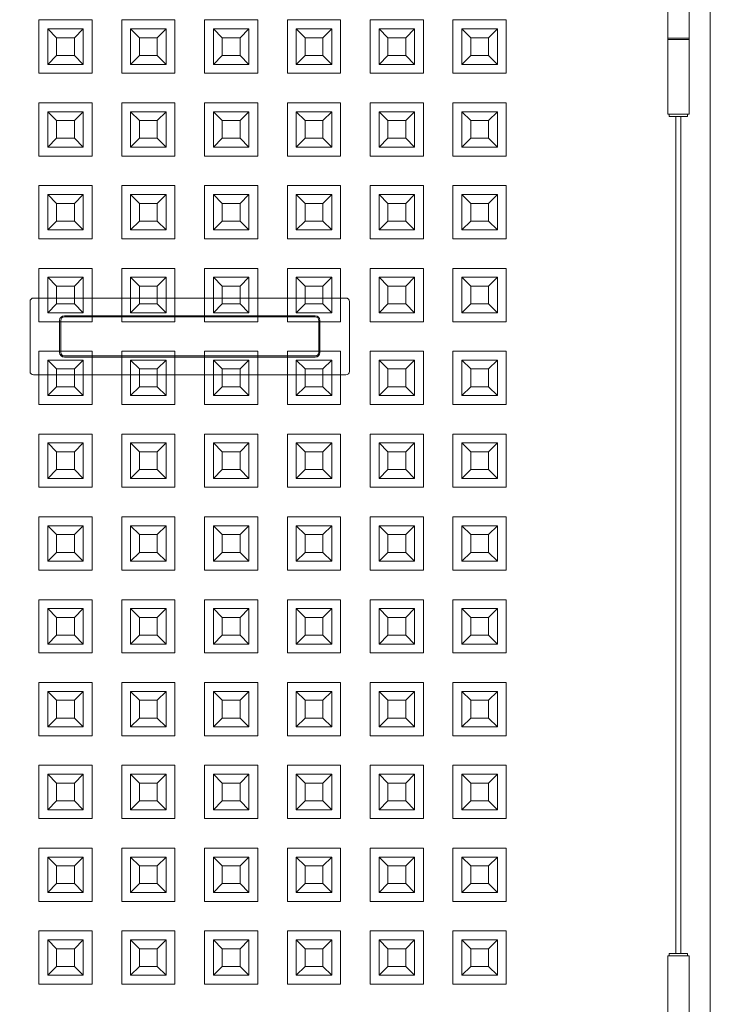
# Model space of a CAD drawing. Units: millimetres. Extents: x 0 to 8410, y 0 to 5940.
# Drawn here: x 3442 to 3676, y 2234 to 2566 of the extents above; entities that cross this region are included whole.
import ezdxf

# ---------------------------------------------------------------- set-up
doc = ezdxf.new("R2010")
doc.units = ezdxf.units.MM
doc.header["$LTSCALE"] = 3
for name, color, linetype, lineweight in [('03_枠(実線)', 3, 'Continuous', 13), ('07_扉(実線)', 5, 'Continuous', 13), ('11_金物(実線)', 2, 'Continuous', 13)]:
    doc.layers.add(name, color=color, linetype=linetype, lineweight=lineweight)

msp = doc.modelspace()

# ---------------------------------------------------------------- linework, layer by layer
at = {"layer": '03_枠(実線)'}
msp.add_line((3666, 2250.8), (3666, 2533.8), dxfattribs=at)
msp.add_lwpolyline([(3324, 2939), (3676, 2939), (3676, 2151), (3324, 2151)], close=True, dxfattribs=at)
at = {"layer": '07_扉(実線)'}
msp.add_lwpolyline([(3664.4, 2250.8), (3664.4, 2533.8)], dxfattribs=at)
at = {"layer": '11_金物(実線)'}
for p, q in [((3449, 2548.4), (3449, 2566.4)), ((3449, 2566.4), (3467, 2566.4)), ((3452, 2551.4), (3452, 2563.4)), ((3452, 2563.4), (3464, 2563.4)), ((3455, 2560.4), (3452, 2563.4)), ((3461, 2560.4), (3464, 2563.4)), ((3464, 2563.4), (3464, 2551.4)), ((3467, 2566.4), (3467, 2548.4)), ((3477, 2548.4), (3477, 2566.4)), ((3477, 2566.4), (3495, 2566.4)), ((3480, 2551.4), (3480, 2563.4)), ((3480, 2563.4), (3492, 2563.4)), ((3483, 2560.4), (3480, 2563.4)), ((3489, 2560.4), (3492, 2563.4)), ((3492, 2563.4), (3492, 2551.4)), ((3495, 2566.4), (3495, 2548.4)), ((3523, 2566.4), (3505, 2566.4)), ((3505, 2566.4), (3505, 2548.4)), ((3520, 2563.4), (3508, 2563.4)), ((3508, 2563.4), (3508, 2551.4)), ((3511, 2560.4), (3508, 2563.4)), ((3517, 2560.4), (3520, 2563.4)), ((3520, 2551.4), (3520, 2563.4)), ((3523, 2548.4), (3523, 2566.4)), ((3551, 2566.4), (3533, 2566.4)), ((3533, 2566.4), (3533, 2548.4)), ((3548, 2563.4), (3536, 2563.4)), ((3536, 2563.4), (3536, 2551.4)), ((3539, 2560.4), (3536, 2563.4)), ((3545, 2560.4), (3548, 2563.4)), ((3548, 2551.4), (3548, 2563.4)), ((3551, 2548.4), (3551, 2566.4)), ((3579, 2566.4), (3561, 2566.4)), ((3561, 2566.4), (3561, 2548.4)), ((3576, 2563.4), (3564, 2563.4)), ((3564, 2563.4), (3564, 2551.4)), ((3567, 2560.4), (3564, 2563.4)), ((3573, 2560.4), (3576, 2563.4)), ((3576, 2551.4), (3576, 2563.4)), ((3579, 2548.4), (3579, 2566.4)), ((3607, 2566.4), (3589, 2566.4)), ((3589, 2566.4), (3589, 2548.4)), ((3604, 2563.4), (3592, 2563.4)), ((3592, 2563.4), (3592, 2551.4)), ((3595, 2560.4), (3592, 2563.4)), ((3601, 2560.4), (3604, 2563.4)), ((3604, 2551.4), (3604, 2563.4)), ((3607, 2548.4), (3607, 2566.4)), ((3455, 2554.4), (3455, 2560.4)), ((3455, 2560.4), (3461, 2560.4)), ((3461, 2560.4), (3461, 2554.4)), ((3483, 2554.4), (3483, 2560.4)), ((3483, 2560.4), (3489, 2560.4)), ((3489, 2560.4), (3489, 2554.4)), ((3517, 2560.4), (3511, 2560.4)), ((3511, 2560.4), (3511, 2554.4)), ((3517, 2554.4), (3517, 2560.4)), ((3545, 2560.4), (3539, 2560.4)), ((3539, 2560.4), (3539, 2554.4)), ((3545, 2554.4), (3545, 2560.4)), ((3573, 2560.4), (3567, 2560.4)), ((3567, 2560.4), (3567, 2554.4)), ((3573, 2554.4), (3573, 2560.4)), ((3601, 2560.4), (3595, 2560.4)), ((3595, 2560.4), (3595, 2554.4)), ((3601, 2554.4), (3601, 2560.4)), ((3668.8, 2560.2), (3661.6, 2560.2)), ((3668.8, 2559.8), (3661.6, 2559.8)), ((3452, 2551.4), (3455, 2554.4)), ((3461, 2554.4), (3455, 2554.4)), ((3461, 2554.4), (3464, 2551.4)), ((3480, 2551.4), (3483, 2554.4)), ((3489, 2554.4), (3483, 2554.4)), ((3489, 2554.4), (3492, 2551.4)), ((3511, 2554.4), (3508, 2551.4)), ((3511, 2554.4), (3517, 2554.4)), ((3520, 2551.4), (3517, 2554.4)), ((3539, 2554.4), (3536, 2551.4)), ((3539, 2554.4), (3545, 2554.4)), ((3548, 2551.4), (3545, 2554.4)), ((3567, 2554.4), (3564, 2551.4)), ((3567, 2554.4), (3573, 2554.4)), ((3576, 2551.4), (3573, 2554.4)), ((3595, 2554.4), (3592, 2551.4)), ((3595, 2554.4), (3601, 2554.4)), ((3604, 2551.4), (3601, 2554.4)), ((3464, 2551.4), (3452, 2551.4)), ((3492, 2551.4), (3480, 2551.4)), ((3508, 2551.4), (3520, 2551.4)), ((3536, 2551.4), (3548, 2551.4)), ((3564, 2551.4), (3576, 2551.4)), ((3592, 2551.4), (3604, 2551.4)), ((3467, 2548.4), (3449, 2548.4)), ((3495, 2548.4), (3477, 2548.4)), ((3505, 2548.4), (3523, 2548.4)), ((3533, 2548.4), (3551, 2548.4)), ((3561, 2548.4), (3579, 2548.4)), ((3589, 2548.4), (3607, 2548.4)), ((3449, 2520.4), (3449, 2538.4)), ((3449, 2538.4), (3467, 2538.4)), ((3467, 2538.4), (3467, 2520.4)), ((3477, 2520.4), (3477, 2538.4)), ((3477, 2538.4), (3495, 2538.4)), ((3495, 2538.4), (3495, 2520.4)), ((3523, 2538.4), (3505, 2538.4)), ((3505, 2538.4), (3505, 2520.4)), ((3523, 2520.4), (3523, 2538.4)), ((3551, 2538.4), (3533, 2538.4)), ((3533, 2538.4), (3533, 2520.4)), ((3551, 2520.4), (3551, 2538.4)), ((3579, 2538.4), (3561, 2538.4)), ((3561, 2538.4), (3561, 2520.4)), ((3579, 2520.4), (3579, 2538.4)), ((3607, 2538.4), (3589, 2538.4)), ((3589, 2538.4), (3589, 2520.4)), ((3607, 2520.4), (3607, 2538.4)), ((3452, 2523.4), (3452, 2535.4)), ((3452, 2535.4), (3464, 2535.4)), ((3455, 2532.4), (3452, 2535.4)), ((3461, 2532.4), (3464, 2535.4)), ((3464, 2535.4), (3464, 2523.4)), ((3480, 2523.4), (3480, 2535.4)), ((3480, 2535.4), (3492, 2535.4)), ((3483, 2532.4), (3480, 2535.4)), ((3489, 2532.4), (3492, 2535.4)), ((3492, 2535.4), (3492, 2523.4)), ((3520, 2535.4), (3508, 2535.4)), ((3508, 2535.4), (3508, 2523.4)), ((3511, 2532.4), (3508, 2535.4)), ((3517, 2532.4), (3520, 2535.4)), ((3520, 2523.4), (3520, 2535.4)), ((3548, 2535.4), (3536, 2535.4)), ((3536, 2535.4), (3536, 2523.4)), ((3539, 2532.4), (3536, 2535.4)), ((3545, 2532.4), (3548, 2535.4)), ((3548, 2523.4), (3548, 2535.4)), ((3576, 2535.4), (3564, 2535.4)), ((3564, 2535.4), (3564, 2523.4)), ((3567, 2532.4), (3564, 2535.4)), ((3573, 2532.4), (3576, 2535.4)), ((3576, 2523.4), (3576, 2535.4)), ((3604, 2535.4), (3592, 2535.4)), ((3592, 2535.4), (3592, 2523.4)), ((3595, 2532.4), (3592, 2535.4)), ((3601, 2532.4), (3604, 2535.4)), ((3604, 2523.4), (3604, 2535.4)), ((3455, 2526.4), (3455, 2532.4)), ((3455, 2532.4), (3461, 2532.4)), ((3461, 2532.4), (3461, 2526.4)), ((3483, 2526.4), (3483, 2532.4)), ((3483, 2532.4), (3489, 2532.4)), ((3489, 2532.4), (3489, 2526.4)), ((3517, 2532.4), (3511, 2532.4)), ((3511, 2532.4), (3511, 2526.4)), ((3517, 2526.4), (3517, 2532.4)), ((3545, 2532.4), (3539, 2532.4)), ((3539, 2532.4), (3539, 2526.4)), ((3545, 2526.4), (3545, 2532.4)), ((3573, 2532.4), (3567, 2532.4)), ((3567, 2532.4), (3567, 2526.4)), ((3573, 2526.4), (3573, 2532.4)), ((3601, 2532.4), (3595, 2532.4)), ((3595, 2532.4), (3595, 2526.4)), ((3601, 2526.4), (3601, 2532.4)), ((3452, 2523.4), (3455, 2526.4)), ((3464, 2523.4), (3452, 2523.4)), ((3461, 2526.4), (3455, 2526.4)), ((3461, 2526.4), (3464, 2523.4)), ((3480, 2523.4), (3483, 2526.4)), ((3492, 2523.4), (3480, 2523.4)), ((3489, 2526.4), (3483, 2526.4)), ((3489, 2526.4), (3492, 2523.4)), ((3511, 2526.4), (3508, 2523.4)), ((3508, 2523.4), (3520, 2523.4)), ((3511, 2526.4), (3517, 2526.4)), ((3520, 2523.4), (3517, 2526.4)), ((3539, 2526.4), (3536, 2523.4)), ((3536, 2523.4), (3548, 2523.4)), ((3539, 2526.4), (3545, 2526.4)), ((3548, 2523.4), (3545, 2526.4)), ((3567, 2526.4), (3564, 2523.4)), ((3564, 2523.4), (3576, 2523.4)), ((3567, 2526.4), (3573, 2526.4)), ((3576, 2523.4), (3573, 2526.4)), ((3595, 2526.4), (3592, 2523.4)), ((3592, 2523.4), (3604, 2523.4)), ((3595, 2526.4), (3601, 2526.4)), ((3604, 2523.4), (3601, 2526.4)), ((3467, 2520.4), (3449, 2520.4)), ((3495, 2520.4), (3477, 2520.4)), ((3505, 2520.4), (3523, 2520.4)), ((3533, 2520.4), (3551, 2520.4)), ((3561, 2520.4), (3579, 2520.4)), ((3589, 2520.4), (3607, 2520.4)), ((3449, 2492.4), (3449, 2510.4)), ((3449, 2510.4), (3467, 2510.4)), ((3467, 2510.4), (3467, 2492.4)), ((3477, 2492.4), (3477, 2510.4)), ((3477, 2510.4), (3495, 2510.4)), ((3495, 2510.4), (3495, 2492.4)), ((3523, 2510.4), (3505, 2510.4)), ((3505, 2510.4), (3505, 2492.4)), ((3523, 2492.4), (3523, 2510.4)), ((3551, 2510.4), (3533, 2510.4)), ((3533, 2510.4), (3533, 2492.4)), ((3551, 2492.4), (3551, 2510.4)), ((3579, 2510.4), (3561, 2510.4)), ((3561, 2510.4), (3561, 2492.4)), ((3579, 2492.4), (3579, 2510.4)), ((3607, 2510.4), (3589, 2510.4)), ((3589, 2510.4), (3589, 2492.4)), ((3607, 2492.4), (3607, 2510.4)), ((3452, 2495.4), (3452, 2507.4)), ((3452, 2507.4), (3464, 2507.4)), ((3455, 2504.4), (3452, 2507.4)), ((3461, 2504.4), (3464, 2507.4)), ((3464, 2507.4), (3464, 2495.4)), ((3480, 2495.4), (3480, 2507.4)), ((3480, 2507.4), (3492, 2507.4)), ((3483, 2504.4), (3480, 2507.4)), ((3489, 2504.4), (3492, 2507.4)), ((3492, 2507.4), (3492, 2495.4)), ((3520, 2507.4), (3508, 2507.4)), ((3508, 2507.4), (3508, 2495.4)), ((3511, 2504.4), (3508, 2507.4)), ((3517, 2504.4), (3520, 2507.4)), ((3520, 2495.4), (3520, 2507.4)), ((3548, 2507.4), (3536, 2507.4)), ((3536, 2507.4), (3536, 2495.4)), ((3539, 2504.4), (3536, 2507.4)), ((3545, 2504.4), (3548, 2507.4)), ((3548, 2495.4), (3548, 2507.4)), ((3576, 2507.4), (3564, 2507.4)), ((3564, 2507.4), (3564, 2495.4)), ((3567, 2504.4), (3564, 2507.4)), ((3573, 2504.4), (3576, 2507.4)), ((3576, 2495.4), (3576, 2507.4)), ((3604, 2507.4), (3592, 2507.4)), ((3592, 2507.4), (3592, 2495.4)), ((3595, 2504.4), (3592, 2507.4)), ((3601, 2504.4), (3604, 2507.4)), ((3604, 2495.4), (3604, 2507.4)), ((3455, 2498.4), (3455, 2504.4)), ((3455, 2504.4), (3461, 2504.4)), ((3461, 2504.4), (3461, 2498.4)), ((3483, 2498.4), (3483, 2504.4)), ((3483, 2504.4), (3489, 2504.4)), ((3489, 2504.4), (3489, 2498.4)), ((3517, 2504.4), (3511, 2504.4)), ((3511, 2504.4), (3511, 2498.4)), ((3517, 2498.4), (3517, 2504.4)), ((3545, 2504.4), (3539, 2504.4)), ((3539, 2504.4), (3539, 2498.4)), ((3545, 2498.4), (3545, 2504.4)), ((3573, 2504.4), (3567, 2504.4)), ((3567, 2504.4), (3567, 2498.4)), ((3573, 2498.4), (3573, 2504.4)), ((3601, 2504.4), (3595, 2504.4)), ((3595, 2504.4), (3595, 2498.4)), ((3601, 2498.4), (3601, 2504.4)), ((3452, 2495.4), (3455, 2498.4)), ((3461, 2498.4), (3455, 2498.4)), ((3461, 2498.4), (3464, 2495.4)), ((3480, 2495.4), (3483, 2498.4)), ((3489, 2498.4), (3483, 2498.4)), ((3489, 2498.4), (3492, 2495.4)), ((3511, 2498.4), (3508, 2495.4)), ((3511, 2498.4), (3517, 2498.4)), ((3520, 2495.4), (3517, 2498.4)), ((3539, 2498.4), (3536, 2495.4)), ((3539, 2498.4), (3545, 2498.4)), ((3548, 2495.4), (3545, 2498.4)), ((3567, 2498.4), (3564, 2495.4)), ((3567, 2498.4), (3573, 2498.4)), ((3576, 2495.4), (3573, 2498.4)), ((3595, 2498.4), (3592, 2495.4)), ((3595, 2498.4), (3601, 2498.4)), ((3604, 2495.4), (3601, 2498.4)), ((3464, 2495.4), (3452, 2495.4)), ((3492, 2495.4), (3480, 2495.4)), ((3508, 2495.4), (3520, 2495.4)), ((3536, 2495.4), (3548, 2495.4)), ((3564, 2495.4), (3576, 2495.4)), ((3592, 2495.4), (3604, 2495.4)), ((3467, 2492.4), (3449, 2492.4)), ((3495, 2492.4), (3477, 2492.4)), ((3505, 2492.4), (3523, 2492.4)), ((3533, 2492.4), (3551, 2492.4)), ((3561, 2492.4), (3579, 2492.4)), ((3589, 2492.4), (3607, 2492.4)), ((3449, 2464.4), (3449, 2482.4)), ((3449, 2482.4), (3467, 2482.4)), ((3467, 2482.4), (3467, 2464.4)), ((3477, 2464.4), (3477, 2482.4)), ((3477, 2482.4), (3495, 2482.4)), ((3495, 2482.4), (3495, 2464.4)), ((3523, 2482.4), (3505, 2482.4)), ((3505, 2482.4), (3505, 2464.4)), ((3523, 2464.4), (3523, 2482.4)), ((3551, 2482.4), (3533, 2482.4)), ((3533, 2482.4), (3533, 2464.4)), ((3551, 2464.4), (3551, 2482.4)), ((3579, 2482.4), (3561, 2482.4)), ((3561, 2482.4), (3561, 2464.4)), ((3579, 2464.4), (3579, 2482.4)), ((3607, 2482.4), (3589, 2482.4)), ((3589, 2482.4), (3589, 2464.4)), ((3607, 2464.4), (3607, 2482.4)), ((3452, 2467.4), (3452, 2479.4)), ((3452, 2479.4), (3464, 2479.4)), ((3455, 2476.4), (3452, 2479.4)), ((3461, 2476.4), (3464, 2479.4)), ((3464, 2479.4), (3464, 2467.4)), ((3480, 2467.4), (3480, 2479.4)), ((3480, 2479.4), (3492, 2479.4)), ((3483, 2476.4), (3480, 2479.4)), ((3489, 2476.4), (3492, 2479.4)), ((3492, 2479.4), (3492, 2467.4)), ((3520, 2479.4), (3508, 2479.4)), ((3508, 2479.4), (3508, 2467.4)), ((3511, 2476.4), (3508, 2479.4)), ((3517, 2476.4), (3520, 2479.4)), ((3520, 2467.4), (3520, 2479.4)), ((3548, 2479.4), (3536, 2479.4)), ((3536, 2479.4), (3536, 2467.4)), ((3539, 2476.4), (3536, 2479.4)), ((3545, 2476.4), (3548, 2479.4)), ((3548, 2467.4), (3548, 2479.4)), ((3576, 2479.4), (3564, 2479.4)), ((3564, 2479.4), (3564, 2467.4)), ((3567, 2476.4), (3564, 2479.4)), ((3573, 2476.4), (3576, 2479.4)), ((3576, 2467.4), (3576, 2479.4)), ((3604, 2479.4), (3592, 2479.4)), ((3592, 2479.4), (3592, 2467.4)), ((3595, 2476.4), (3592, 2479.4)), ((3601, 2476.4), (3604, 2479.4)), ((3604, 2467.4), (3604, 2479.4)), ((3455, 2470.4), (3455, 2476.4)), ((3455, 2476.4), (3461, 2476.4)), ((3461, 2476.4), (3461, 2470.4)), ((3483, 2470.4), (3483, 2476.4)), ((3483, 2476.4), (3489, 2476.4)), ((3489, 2476.4), (3489, 2470.4)), ((3517, 2476.4), (3511, 2476.4)), ((3511, 2476.4), (3511, 2470.4)), ((3517, 2470.4), (3517, 2476.4)), ((3545, 2476.4), (3539, 2476.4)), ((3539, 2476.4), (3539, 2470.4)), ((3545, 2470.4), (3545, 2476.4)), ((3573, 2476.4), (3567, 2476.4)), ((3567, 2476.4), (3567, 2470.4)), ((3573, 2470.4), (3573, 2476.4)), ((3601, 2476.4), (3595, 2476.4)), ((3595, 2476.4), (3595, 2470.4)), ((3601, 2470.4), (3601, 2476.4)), ((3446, 2471.2), (3446, 2447.6)), ((3447.2, 2472.4), (3552.8, 2472.4)), ((3452, 2467.4), (3455, 2470.4)), ((3461, 2470.4), (3455, 2470.4)), ((3461, 2470.4), (3464, 2467.4)), ((3480, 2467.4), (3483, 2470.4)), ((3489, 2470.4), (3483, 2470.4)), ((3489, 2470.4), (3492, 2467.4)), ((3511, 2470.4), (3508, 2467.4)), ((3511, 2470.4), (3517, 2470.4)), ((3520, 2467.4), (3517, 2470.4)), ((3539, 2470.4), (3536, 2467.4)), ((3539, 2470.4), (3545, 2470.4)), ((3548, 2467.4), (3545, 2470.4)), ((3554, 2471.2), (3554, 2447.6)), ((3567, 2470.4), (3564, 2467.4)), ((3567, 2470.4), (3573, 2470.4)), ((3576, 2467.4), (3573, 2470.4)), ((3595, 2470.4), (3592, 2467.4)), ((3595, 2470.4), (3601, 2470.4)), ((3604, 2467.4), (3601, 2470.4)), ((3464, 2467.4), (3452, 2467.4)), ((3492, 2467.4), (3480, 2467.4)), ((3508, 2467.4), (3520, 2467.4)), ((3536, 2467.4), (3548, 2467.4)), ((3564, 2467.4), (3576, 2467.4)), ((3592, 2467.4), (3604, 2467.4)), ((3467, 2464.4), (3449, 2464.4)), ((3456, 2464.8), (3456, 2454)), ((3456.4, 2464.8), (3456.4, 2454)), ((3457.6, 2466.4), (3542.4, 2466.4)), ((3457.6, 2466), (3542.4, 2466)), ((3495, 2464.4), (3477, 2464.4)), ((3505, 2464.4), (3523, 2464.4)), ((3533, 2464.4), (3551, 2464.4)), ((3543.6, 2464.8), (3543.6, 2454)), ((3544, 2464.8), (3544, 2454)), ((3561, 2464.4), (3579, 2464.4)), ((3589, 2464.4), (3607, 2464.4)), ((3449, 2436.4), (3449, 2454.4)), ((3449, 2454.4), (3467, 2454.4)), ((3467, 2454.4), (3467, 2436.4)), ((3477, 2436.4), (3477, 2454.4)), ((3477, 2454.4), (3495, 2454.4)), ((3495, 2454.4), (3495, 2436.4)), ((3523, 2454.4), (3505, 2454.4)), ((3505, 2454.4), (3505, 2436.4)), ((3523, 2436.4), (3523, 2454.4)), ((3551, 2454.4), (3533, 2454.4)), ((3533, 2454.4), (3533, 2436.4)), ((3551, 2436.4), (3551, 2454.4)), ((3579, 2454.4), (3561, 2454.4)), ((3561, 2454.4), (3561, 2436.4)), ((3579, 2436.4), (3579, 2454.4)), ((3607, 2454.4), (3589, 2454.4)), ((3589, 2454.4), (3589, 2436.4)), ((3607, 2436.4), (3607, 2454.4)), ((3452, 2439.4), (3452, 2451.4)), ((3452, 2451.4), (3464, 2451.4)), ((3455, 2448.4), (3452, 2451.4)), ((3457.6, 2452.8), (3542.4, 2452.8)), ((3457.6, 2452.4), (3542.4, 2452.4)), ((3461, 2448.4), (3464, 2451.4)), ((3464, 2451.4), (3464, 2439.4)), ((3480, 2439.4), (3480, 2451.4)), ((3480, 2451.4), (3492, 2451.4)), ((3483, 2448.4), (3480, 2451.4)), ((3489, 2448.4), (3492, 2451.4)), ((3492, 2451.4), (3492, 2439.4)), ((3520, 2451.4), (3508, 2451.4)), ((3508, 2451.4), (3508, 2439.4)), ((3511, 2448.4), (3508, 2451.4)), ((3517, 2448.4), (3520, 2451.4)), ((3520, 2439.4), (3520, 2451.4)), ((3548, 2451.4), (3536, 2451.4)), ((3536, 2451.4), (3536, 2439.4)), ((3539, 2448.4), (3536, 2451.4)), ((3545, 2448.4), (3548, 2451.4)), ((3548, 2439.4), (3548, 2451.4)), ((3576, 2451.4), (3564, 2451.4)), ((3564, 2451.4), (3564, 2439.4)), ((3567, 2448.4), (3564, 2451.4)), ((3573, 2448.4), (3576, 2451.4)), ((3576, 2439.4), (3576, 2451.4)), ((3604, 2451.4), (3592, 2451.4)), ((3592, 2451.4), (3592, 2439.4)), ((3595, 2448.4), (3592, 2451.4)), ((3601, 2448.4), (3604, 2451.4)), ((3604, 2439.4), (3604, 2451.4)), ((3455, 2442.4), (3455, 2448.4)), ((3455, 2448.4), (3461, 2448.4)), ((3461, 2448.4), (3461, 2442.4)), ((3483, 2442.4), (3483, 2448.4)), ((3483, 2448.4), (3489, 2448.4)), ((3489, 2448.4), (3489, 2442.4)), ((3517, 2448.4), (3511, 2448.4)), ((3511, 2448.4), (3511, 2442.4)), ((3517, 2442.4), (3517, 2448.4)), ((3545, 2448.4), (3539, 2448.4)), ((3539, 2448.4), (3539, 2442.4)), ((3545, 2442.4), (3545, 2448.4)), ((3573, 2448.4), (3567, 2448.4)), ((3567, 2448.4), (3567, 2442.4)), ((3573, 2442.4), (3573, 2448.4)), ((3601, 2448.4), (3595, 2448.4)), ((3595, 2448.4), (3595, 2442.4)), ((3601, 2442.4), (3601, 2448.4)), ((3447.2, 2446.4), (3552.8, 2446.4)), ((3452, 2439.4), (3455, 2442.4)), ((3461, 2442.4), (3455, 2442.4)), ((3461, 2442.4), (3464, 2439.4)), ((3480, 2439.4), (3483, 2442.4)), ((3489, 2442.4), (3483, 2442.4)), ((3489, 2442.4), (3492, 2439.4)), ((3511, 2442.4), (3508, 2439.4)), ((3511, 2442.4), (3517, 2442.4)), ((3520, 2439.4), (3517, 2442.4)), ((3539, 2442.4), (3536, 2439.4)), ((3539, 2442.4), (3545, 2442.4)), ((3548, 2439.4), (3545, 2442.4)), ((3567, 2442.4), (3564, 2439.4)), ((3567, 2442.4), (3573, 2442.4)), ((3576, 2439.4), (3573, 2442.4)), ((3595, 2442.4), (3592, 2439.4)), ((3595, 2442.4), (3601, 2442.4)), ((3604, 2439.4), (3601, 2442.4)), ((3464, 2439.4), (3452, 2439.4)), ((3492, 2439.4), (3480, 2439.4)), ((3508, 2439.4), (3520, 2439.4)), ((3536, 2439.4), (3548, 2439.4)), ((3564, 2439.4), (3576, 2439.4)), ((3592, 2439.4), (3604, 2439.4)), ((3467, 2436.4), (3449, 2436.4)), ((3495, 2436.4), (3477, 2436.4)), ((3505, 2436.4), (3523, 2436.4)), ((3533, 2436.4), (3551, 2436.4)), ((3561, 2436.4), (3579, 2436.4)), ((3589, 2436.4), (3607, 2436.4)), ((3449, 2408.4), (3449, 2426.4)), ((3449, 2426.4), (3467, 2426.4)), ((3467, 2426.4), (3467, 2408.4)), ((3477, 2408.4), (3477, 2426.4)), ((3477, 2426.4), (3495, 2426.4)), ((3495, 2426.4), (3495, 2408.4)), ((3523, 2426.4), (3505, 2426.4)), ((3505, 2426.4), (3505, 2408.4)), ((3523, 2408.4), (3523, 2426.4)), ((3551, 2426.4), (3533, 2426.4)), ((3533, 2426.4), (3533, 2408.4)), ((3551, 2408.4), (3551, 2426.4)), ((3579, 2426.4), (3561, 2426.4)), ((3561, 2426.4), (3561, 2408.4)), ((3579, 2408.4), (3579, 2426.4)), ((3607, 2426.4), (3589, 2426.4)), ((3589, 2426.4), (3589, 2408.4)), ((3607, 2408.4), (3607, 2426.4)), ((3452, 2411.4), (3452, 2423.4)), ((3452, 2423.4), (3464, 2423.4)), ((3455, 2420.4), (3452, 2423.4)), ((3455, 2414.4), (3455, 2420.4)), ((3455, 2420.4), (3461, 2420.4)), ((3461, 2420.4), (3464, 2423.4)), ((3461, 2420.4), (3461, 2414.4)), ((3464, 2423.4), (3464, 2411.4)), ((3480, 2411.4), (3480, 2423.4)), ((3480, 2423.4), (3492, 2423.4)), ((3483, 2420.4), (3480, 2423.4)), ((3483, 2414.4), (3483, 2420.4)), ((3483, 2420.4), (3489, 2420.4)), ((3489, 2420.4), (3492, 2423.4)), ((3489, 2420.4), (3489, 2414.4)), ((3492, 2423.4), (3492, 2411.4)), ((3520, 2423.4), (3508, 2423.4)), ((3508, 2423.4), (3508, 2411.4)), ((3511, 2420.4), (3508, 2423.4)), ((3517, 2420.4), (3511, 2420.4)), ((3511, 2420.4), (3511, 2414.4)), ((3517, 2420.4), (3520, 2423.4)), ((3517, 2414.4), (3517, 2420.4)), ((3520, 2411.4), (3520, 2423.4)), ((3548, 2423.4), (3536, 2423.4)), ((3536, 2423.4), (3536, 2411.4)), ((3539, 2420.4), (3536, 2423.4)), ((3545, 2420.4), (3539, 2420.4)), ((3539, 2420.4), (3539, 2414.4)), ((3545, 2420.4), (3548, 2423.4)), ((3545, 2414.4), (3545, 2420.4)), ((3548, 2411.4), (3548, 2423.4)), ((3576, 2423.4), (3564, 2423.4)), ((3564, 2423.4), (3564, 2411.4)), ((3567, 2420.4), (3564, 2423.4)), ((3573, 2420.4), (3567, 2420.4)), ((3567, 2420.4), (3567, 2414.4)), ((3573, 2420.4), (3576, 2423.4)), ((3573, 2414.4), (3573, 2420.4)), ((3576, 2411.4), (3576, 2423.4)), ((3604, 2423.4), (3592, 2423.4)), ((3592, 2423.4), (3592, 2411.4)), ((3595, 2420.4), (3592, 2423.4)), ((3601, 2420.4), (3595, 2420.4)), ((3595, 2420.4), (3595, 2414.4)), ((3601, 2420.4), (3604, 2423.4)), ((3601, 2414.4), (3601, 2420.4)), ((3604, 2411.4), (3604, 2423.4)), ((3452, 2411.4), (3455, 2414.4)), ((3461, 2414.4), (3455, 2414.4)), ((3461, 2414.4), (3464, 2411.4)), ((3480, 2411.4), (3483, 2414.4)), ((3489, 2414.4), (3483, 2414.4)), ((3489, 2414.4), (3492, 2411.4)), ((3511, 2414.4), (3508, 2411.4)), ((3511, 2414.4), (3517, 2414.4)), ((3520, 2411.4), (3517, 2414.4)), ((3539, 2414.4), (3536, 2411.4)), ((3539, 2414.4), (3545, 2414.4)), ((3548, 2411.4), (3545, 2414.4)), ((3567, 2414.4), (3564, 2411.4)), ((3567, 2414.4), (3573, 2414.4)), ((3576, 2411.4), (3573, 2414.4)), ((3595, 2414.4), (3592, 2411.4)), ((3595, 2414.4), (3601, 2414.4)), ((3604, 2411.4), (3601, 2414.4)), ((3464, 2411.4), (3452, 2411.4)), ((3492, 2411.4), (3480, 2411.4)), ((3508, 2411.4), (3520, 2411.4)), ((3536, 2411.4), (3548, 2411.4)), ((3564, 2411.4), (3576, 2411.4)), ((3592, 2411.4), (3604, 2411.4)), ((3467, 2408.4), (3449, 2408.4)), ((3495, 2408.4), (3477, 2408.4)), ((3505, 2408.4), (3523, 2408.4)), ((3533, 2408.4), (3551, 2408.4)), ((3561, 2408.4), (3579, 2408.4)), ((3589, 2408.4), (3607, 2408.4)), ((3449, 2380.4), (3449, 2398.4)), ((3449, 2398.4), (3467, 2398.4)), ((3467, 2398.4), (3467, 2380.4)), ((3477, 2380.4), (3477, 2398.4)), ((3477, 2398.4), (3495, 2398.4)), ((3495, 2398.4), (3495, 2380.4)), ((3523, 2398.4), (3505, 2398.4)), ((3505, 2398.4), (3505, 2380.4)), ((3523, 2380.4), (3523, 2398.4)), ((3551, 2398.4), (3533, 2398.4)), ((3533, 2398.4), (3533, 2380.4)), ((3551, 2380.4), (3551, 2398.4)), ((3579, 2398.4), (3561, 2398.4)), ((3561, 2398.4), (3561, 2380.4)), ((3579, 2380.4), (3579, 2398.4)), ((3607, 2398.4), (3589, 2398.4)), ((3589, 2398.4), (3589, 2380.4)), ((3607, 2380.4), (3607, 2398.4)), ((3452, 2383.4), (3452, 2395.4)), ((3452, 2395.4), (3464, 2395.4)), ((3455, 2392.4), (3452, 2395.4)), ((3461, 2392.4), (3464, 2395.4)), ((3464, 2395.4), (3464, 2383.4)), ((3480, 2383.4), (3480, 2395.4)), ((3480, 2395.4), (3492, 2395.4)), ((3483, 2392.4), (3480, 2395.4)), ((3489, 2392.4), (3492, 2395.4)), ((3492, 2395.4), (3492, 2383.4)), ((3520, 2395.4), (3508, 2395.4)), ((3508, 2395.4), (3508, 2383.4)), ((3511, 2392.4), (3508, 2395.4)), ((3517, 2392.4), (3520, 2395.4)), ((3520, 2383.4), (3520, 2395.4)), ((3548, 2395.4), (3536, 2395.4)), ((3536, 2395.4), (3536, 2383.4)), ((3539, 2392.4), (3536, 2395.4)), ((3545, 2392.4), (3548, 2395.4)), ((3548, 2383.4), (3548, 2395.4)), ((3576, 2395.4), (3564, 2395.4)), ((3564, 2395.4), (3564, 2383.4)), ((3567, 2392.4), (3564, 2395.4)), ((3573, 2392.4), (3576, 2395.4)), ((3576, 2383.4), (3576, 2395.4)), ((3604, 2395.4), (3592, 2395.4)), ((3592, 2395.4), (3592, 2383.4)), ((3595, 2392.4), (3592, 2395.4)), ((3601, 2392.4), (3604, 2395.4)), ((3604, 2383.4), (3604, 2395.4)), ((3455, 2386.4), (3455, 2392.4)), ((3455, 2392.4), (3461, 2392.4)), ((3461, 2392.4), (3461, 2386.4)), ((3483, 2386.4), (3483, 2392.4)), ((3483, 2392.4), (3489, 2392.4)), ((3489, 2392.4), (3489, 2386.4)), ((3517, 2392.4), (3511, 2392.4)), ((3511, 2392.4), (3511, 2386.4)), ((3517, 2386.4), (3517, 2392.4)), ((3545, 2392.4), (3539, 2392.4)), ((3539, 2392.4), (3539, 2386.4)), ((3545, 2386.4), (3545, 2392.4)), ((3573, 2392.4), (3567, 2392.4)), ((3567, 2392.4), (3567, 2386.4)), ((3573, 2386.4), (3573, 2392.4)), ((3601, 2392.4), (3595, 2392.4)), ((3595, 2392.4), (3595, 2386.4)), ((3601, 2386.4), (3601, 2392.4)), ((3452, 2383.4), (3455, 2386.4)), ((3461, 2386.4), (3455, 2386.4)), ((3461, 2386.4), (3464, 2383.4)), ((3480, 2383.4), (3483, 2386.4)), ((3489, 2386.4), (3483, 2386.4)), ((3489, 2386.4), (3492, 2383.4)), ((3511, 2386.4), (3508, 2383.4)), ((3511, 2386.4), (3517, 2386.4)), ((3520, 2383.4), (3517, 2386.4)), ((3539, 2386.4), (3536, 2383.4)), ((3539, 2386.4), (3545, 2386.4)), ((3548, 2383.4), (3545, 2386.4)), ((3567, 2386.4), (3564, 2383.4)), ((3567, 2386.4), (3573, 2386.4)), ((3576, 2383.4), (3573, 2386.4)), ((3595, 2386.4), (3592, 2383.4)), ((3595, 2386.4), (3601, 2386.4)), ((3604, 2383.4), (3601, 2386.4)), ((3467, 2380.4), (3449, 2380.4)), ((3464, 2383.4), (3452, 2383.4)), ((3495, 2380.4), (3477, 2380.4)), ((3492, 2383.4), (3480, 2383.4)), ((3505, 2380.4), (3523, 2380.4)), ((3508, 2383.4), (3520, 2383.4)), ((3533, 2380.4), (3551, 2380.4)), ((3536, 2383.4), (3548, 2383.4)), ((3561, 2380.4), (3579, 2380.4)), ((3564, 2383.4), (3576, 2383.4)), ((3589, 2380.4), (3607, 2380.4)), ((3592, 2383.4), (3604, 2383.4)), ((3449, 2352.4), (3449, 2370.4)), ((3449, 2370.4), (3467, 2370.4)), ((3467, 2370.4), (3467, 2352.4)), ((3477, 2352.4), (3477, 2370.4)), ((3477, 2370.4), (3495, 2370.4)), ((3495, 2370.4), (3495, 2352.4)), ((3523, 2370.4), (3505, 2370.4)), ((3505, 2370.4), (3505, 2352.4)), ((3523, 2352.4), (3523, 2370.4)), ((3551, 2370.4), (3533, 2370.4)), ((3533, 2370.4), (3533, 2352.4)), ((3551, 2352.4), (3551, 2370.4)), ((3579, 2370.4), (3561, 2370.4)), ((3561, 2370.4), (3561, 2352.4)), ((3579, 2352.4), (3579, 2370.4)), ((3607, 2370.4), (3589, 2370.4)), ((3589, 2370.4), (3589, 2352.4)), ((3607, 2352.4), (3607, 2370.4)), ((3452, 2355.4), (3452, 2367.4)), ((3452, 2367.4), (3464, 2367.4)), ((3455, 2364.4), (3452, 2367.4)), ((3461, 2364.4), (3464, 2367.4)), ((3464, 2367.4), (3464, 2355.4)), ((3480, 2355.4), (3480, 2367.4)), ((3480, 2367.4), (3492, 2367.4)), ((3483, 2364.4), (3480, 2367.4)), ((3489, 2364.4), (3492, 2367.4)), ((3492, 2367.4), (3492, 2355.4)), ((3520, 2367.4), (3508, 2367.4)), ((3508, 2367.4), (3508, 2355.4)), ((3511, 2364.4), (3508, 2367.4)), ((3517, 2364.4), (3520, 2367.4)), ((3520, 2355.4), (3520, 2367.4)), ((3548, 2367.4), (3536, 2367.4)), ((3536, 2367.4), (3536, 2355.4)), ((3539, 2364.4), (3536, 2367.4)), ((3545, 2364.4), (3548, 2367.4)), ((3548, 2355.4), (3548, 2367.4)), ((3576, 2367.4), (3564, 2367.4)), ((3564, 2367.4), (3564, 2355.4)), ((3567, 2364.4), (3564, 2367.4)), ((3573, 2364.4), (3576, 2367.4)), ((3576, 2355.4), (3576, 2367.4)), ((3604, 2367.4), (3592, 2367.4)), ((3592, 2367.4), (3592, 2355.4)), ((3595, 2364.4), (3592, 2367.4)), ((3601, 2364.4), (3604, 2367.4)), ((3604, 2355.4), (3604, 2367.4)), ((3455, 2358.4), (3455, 2364.4)), ((3455, 2364.4), (3461, 2364.4)), ((3461, 2364.4), (3461, 2358.4)), ((3483, 2358.4), (3483, 2364.4)), ((3483, 2364.4), (3489, 2364.4)), ((3489, 2364.4), (3489, 2358.4)), ((3517, 2364.4), (3511, 2364.4)), ((3511, 2364.4), (3511, 2358.4)), ((3517, 2358.4), (3517, 2364.4)), ((3545, 2364.4), (3539, 2364.4)), ((3539, 2364.4), (3539, 2358.4)), ((3545, 2358.4), (3545, 2364.4)), ((3573, 2364.4), (3567, 2364.4)), ((3567, 2364.4), (3567, 2358.4)), ((3573, 2358.4), (3573, 2364.4)), ((3601, 2364.4), (3595, 2364.4)), ((3595, 2364.4), (3595, 2358.4)), ((3601, 2358.4), (3601, 2364.4)), ((3452, 2355.4), (3455, 2358.4)), ((3461, 2358.4), (3455, 2358.4)), ((3461, 2358.4), (3464, 2355.4)), ((3480, 2355.4), (3483, 2358.4)), ((3489, 2358.4), (3483, 2358.4)), ((3489, 2358.4), (3492, 2355.4)), ((3511, 2358.4), (3508, 2355.4)), ((3511, 2358.4), (3517, 2358.4)), ((3520, 2355.4), (3517, 2358.4)), ((3539, 2358.4), (3536, 2355.4)), ((3539, 2358.4), (3545, 2358.4)), ((3548, 2355.4), (3545, 2358.4)), ((3567, 2358.4), (3564, 2355.4)), ((3567, 2358.4), (3573, 2358.4)), ((3576, 2355.4), (3573, 2358.4)), ((3595, 2358.4), (3592, 2355.4)), ((3595, 2358.4), (3601, 2358.4)), ((3604, 2355.4), (3601, 2358.4)), ((3464, 2355.4), (3452, 2355.4)), ((3492, 2355.4), (3480, 2355.4)), ((3508, 2355.4), (3520, 2355.4)), ((3536, 2355.4), (3548, 2355.4)), ((3564, 2355.4), (3576, 2355.4)), ((3592, 2355.4), (3604, 2355.4)), ((3467, 2352.4), (3449, 2352.4)), ((3495, 2352.4), (3477, 2352.4)), ((3505, 2352.4), (3523, 2352.4)), ((3533, 2352.4), (3551, 2352.4)), ((3561, 2352.4), (3579, 2352.4)), ((3589, 2352.4), (3607, 2352.4)), ((3449, 2324.4), (3449, 2342.4)), ((3449, 2342.4), (3467, 2342.4)), ((3467, 2342.4), (3467, 2324.4)), ((3477, 2324.4), (3477, 2342.4)), ((3477, 2342.4), (3495, 2342.4)), ((3495, 2342.4), (3495, 2324.4)), ((3523, 2342.4), (3505, 2342.4)), ((3505, 2342.4), (3505, 2324.4)), ((3523, 2324.4), (3523, 2342.4)), ((3551, 2342.4), (3533, 2342.4)), ((3533, 2342.4), (3533, 2324.4)), ((3551, 2324.4), (3551, 2342.4)), ((3579, 2342.4), (3561, 2342.4)), ((3561, 2342.4), (3561, 2324.4)), ((3579, 2324.4), (3579, 2342.4)), ((3607, 2342.4), (3589, 2342.4)), ((3589, 2342.4), (3589, 2324.4)), ((3607, 2324.4), (3607, 2342.4)), ((3452, 2327.4), (3452, 2339.4)), ((3452, 2339.4), (3464, 2339.4)), ((3455, 2336.4), (3452, 2339.4)), ((3461, 2336.4), (3464, 2339.4)), ((3464, 2339.4), (3464, 2327.4)), ((3480, 2327.4), (3480, 2339.4)), ((3480, 2339.4), (3492, 2339.4)), ((3483, 2336.4), (3480, 2339.4)), ((3489, 2336.4), (3492, 2339.4)), ((3492, 2339.4), (3492, 2327.4)), ((3520, 2339.4), (3508, 2339.4)), ((3508, 2339.4), (3508, 2327.4)), ((3511, 2336.4), (3508, 2339.4)), ((3517, 2336.4), (3520, 2339.4)), ((3520, 2327.4), (3520, 2339.4)), ((3548, 2339.4), (3536, 2339.4)), ((3536, 2339.4), (3536, 2327.4)), ((3539, 2336.4), (3536, 2339.4)), ((3545, 2336.4), (3548, 2339.4)), ((3548, 2327.4), (3548, 2339.4)), ((3576, 2339.4), (3564, 2339.4)), ((3564, 2339.4), (3564, 2327.4)), ((3567, 2336.4), (3564, 2339.4)), ((3573, 2336.4), (3576, 2339.4)), ((3576, 2327.4), (3576, 2339.4)), ((3604, 2339.4), (3592, 2339.4)), ((3592, 2339.4), (3592, 2327.4)), ((3595, 2336.4), (3592, 2339.4)), ((3601, 2336.4), (3604, 2339.4)), ((3604, 2327.4), (3604, 2339.4)), ((3455, 2330.4), (3455, 2336.4)), ((3455, 2336.4), (3461, 2336.4)), ((3461, 2336.4), (3461, 2330.4)), ((3483, 2330.4), (3483, 2336.4)), ((3483, 2336.4), (3489, 2336.4)), ((3489, 2336.4), (3489, 2330.4)), ((3517, 2336.4), (3511, 2336.4)), ((3511, 2336.4), (3511, 2330.4)), ((3517, 2330.4), (3517, 2336.4)), ((3545, 2336.4), (3539, 2336.4)), ((3539, 2336.4), (3539, 2330.4)), ((3545, 2330.4), (3545, 2336.4)), ((3573, 2336.4), (3567, 2336.4)), ((3567, 2336.4), (3567, 2330.4)), ((3573, 2330.4), (3573, 2336.4)), ((3601, 2336.4), (3595, 2336.4)), ((3595, 2336.4), (3595, 2330.4)), ((3601, 2330.4), (3601, 2336.4)), ((3452, 2327.4), (3455, 2330.4)), ((3461, 2330.4), (3455, 2330.4)), ((3461, 2330.4), (3464, 2327.4)), ((3480, 2327.4), (3483, 2330.4)), ((3489, 2330.4), (3483, 2330.4)), ((3489, 2330.4), (3492, 2327.4)), ((3511, 2330.4), (3508, 2327.4)), ((3511, 2330.4), (3517, 2330.4)), ((3520, 2327.4), (3517, 2330.4)), ((3539, 2330.4), (3536, 2327.4)), ((3539, 2330.4), (3545, 2330.4)), ((3548, 2327.4), (3545, 2330.4)), ((3567, 2330.4), (3564, 2327.4)), ((3567, 2330.4), (3573, 2330.4)), ((3576, 2327.4), (3573, 2330.4)), ((3595, 2330.4), (3592, 2327.4)), ((3595, 2330.4), (3601, 2330.4)), ((3604, 2327.4), (3601, 2330.4)), ((3464, 2327.4), (3452, 2327.4)), ((3492, 2327.4), (3480, 2327.4)), ((3508, 2327.4), (3520, 2327.4)), ((3536, 2327.4), (3548, 2327.4)), ((3564, 2327.4), (3576, 2327.4)), ((3592, 2327.4), (3604, 2327.4)), ((3467, 2324.4), (3449, 2324.4)), ((3495, 2324.4), (3477, 2324.4)), ((3505, 2324.4), (3523, 2324.4)), ((3533, 2324.4), (3551, 2324.4)), ((3561, 2324.4), (3579, 2324.4)), ((3589, 2324.4), (3607, 2324.4)), ((3449, 2296.4), (3449, 2314.4)), ((3449, 2314.4), (3467, 2314.4)), ((3467, 2314.4), (3467, 2296.4)), ((3477, 2296.4), (3477, 2314.4)), ((3477, 2314.4), (3495, 2314.4)), ((3495, 2314.4), (3495, 2296.4)), ((3523, 2314.4), (3505, 2314.4)), ((3505, 2314.4), (3505, 2296.4)), ((3523, 2296.4), (3523, 2314.4)), ((3551, 2314.4), (3533, 2314.4)), ((3533, 2314.4), (3533, 2296.4)), ((3551, 2296.4), (3551, 2314.4)), ((3579, 2314.4), (3561, 2314.4)), ((3561, 2314.4), (3561, 2296.4)), ((3579, 2296.4), (3579, 2314.4)), ((3607, 2314.4), (3589, 2314.4)), ((3589, 2314.4), (3589, 2296.4)), ((3607, 2296.4), (3607, 2314.4)), ((3452, 2299.4), (3452, 2311.4)), ((3452, 2311.4), (3464, 2311.4)), ((3455, 2308.4), (3452, 2311.4)), ((3461, 2308.4), (3464, 2311.4)), ((3464, 2311.4), (3464, 2299.4)), ((3480, 2299.4), (3480, 2311.4)), ((3480, 2311.4), (3492, 2311.4)), ((3483, 2308.4), (3480, 2311.4)), ((3489, 2308.4), (3492, 2311.4)), ((3492, 2311.4), (3492, 2299.4)), ((3520, 2311.4), (3508, 2311.4)), ((3508, 2311.4), (3508, 2299.4)), ((3511, 2308.4), (3508, 2311.4)), ((3517, 2308.4), (3520, 2311.4)), ((3520, 2299.4), (3520, 2311.4)), ((3548, 2311.4), (3536, 2311.4)), ((3536, 2311.4), (3536, 2299.4)), ((3539, 2308.4), (3536, 2311.4)), ((3545, 2308.4), (3548, 2311.4)), ((3548, 2299.4), (3548, 2311.4)), ((3576, 2311.4), (3564, 2311.4)), ((3564, 2311.4), (3564, 2299.4)), ((3567, 2308.4), (3564, 2311.4)), ((3573, 2308.4), (3576, 2311.4)), ((3576, 2299.4), (3576, 2311.4)), ((3604, 2311.4), (3592, 2311.4)), ((3592, 2311.4), (3592, 2299.4)), ((3595, 2308.4), (3592, 2311.4)), ((3601, 2308.4), (3604, 2311.4)), ((3604, 2299.4), (3604, 2311.4)), ((3455, 2302.4), (3455, 2308.4)), ((3455, 2308.4), (3461, 2308.4)), ((3461, 2308.4), (3461, 2302.4)), ((3483, 2302.4), (3483, 2308.4)), ((3483, 2308.4), (3489, 2308.4)), ((3489, 2308.4), (3489, 2302.4)), ((3517, 2308.4), (3511, 2308.4)), ((3511, 2308.4), (3511, 2302.4)), ((3517, 2302.4), (3517, 2308.4)), ((3545, 2308.4), (3539, 2308.4)), ((3539, 2308.4), (3539, 2302.4)), ((3545, 2302.4), (3545, 2308.4)), ((3573, 2308.4), (3567, 2308.4)), ((3567, 2308.4), (3567, 2302.4)), ((3573, 2302.4), (3573, 2308.4)), ((3601, 2308.4), (3595, 2308.4)), ((3595, 2308.4), (3595, 2302.4)), ((3601, 2302.4), (3601, 2308.4)), ((3452, 2299.4), (3455, 2302.4)), ((3461, 2302.4), (3455, 2302.4)), ((3461, 2302.4), (3464, 2299.4)), ((3480, 2299.4), (3483, 2302.4)), ((3489, 2302.4), (3483, 2302.4)), ((3489, 2302.4), (3492, 2299.4)), ((3511, 2302.4), (3508, 2299.4)), ((3511, 2302.4), (3517, 2302.4)), ((3520, 2299.4), (3517, 2302.4)), ((3539, 2302.4), (3536, 2299.4)), ((3539, 2302.4), (3545, 2302.4)), ((3548, 2299.4), (3545, 2302.4)), ((3567, 2302.4), (3564, 2299.4)), ((3567, 2302.4), (3573, 2302.4)), ((3576, 2299.4), (3573, 2302.4)), ((3595, 2302.4), (3592, 2299.4)), ((3595, 2302.4), (3601, 2302.4)), ((3604, 2299.4), (3601, 2302.4)), ((3464, 2299.4), (3452, 2299.4)), ((3492, 2299.4), (3480, 2299.4)), ((3508, 2299.4), (3520, 2299.4)), ((3536, 2299.4), (3548, 2299.4)), ((3564, 2299.4), (3576, 2299.4)), ((3592, 2299.4), (3604, 2299.4)), ((3467, 2296.4), (3449, 2296.4)), ((3495, 2296.4), (3477, 2296.4)), ((3505, 2296.4), (3523, 2296.4)), ((3533, 2296.4), (3551, 2296.4)), ((3561, 2296.4), (3579, 2296.4)), ((3589, 2296.4), (3607, 2296.4)), ((3449, 2268.4), (3449, 2286.4)), ((3449, 2286.4), (3467, 2286.4)), ((3467, 2286.4), (3467, 2268.4)), ((3477, 2268.4), (3477, 2286.4)), ((3477, 2286.4), (3495, 2286.4)), ((3495, 2286.4), (3495, 2268.4)), ((3523, 2286.4), (3505, 2286.4)), ((3505, 2286.4), (3505, 2268.4)), ((3523, 2268.4), (3523, 2286.4)), ((3551, 2286.4), (3533, 2286.4)), ((3533, 2286.4), (3533, 2268.4)), ((3551, 2268.4), (3551, 2286.4)), ((3579, 2286.4), (3561, 2286.4)), ((3561, 2286.4), (3561, 2268.4)), ((3579, 2268.4), (3579, 2286.4)), ((3607, 2286.4), (3589, 2286.4)), ((3589, 2286.4), (3589, 2268.4)), ((3607, 2268.4), (3607, 2286.4)), ((3452, 2271.4), (3452, 2283.4)), ((3452, 2283.4), (3464, 2283.4)), ((3455, 2280.4), (3452, 2283.4)), ((3455, 2274.4), (3455, 2280.4)), ((3455, 2280.4), (3461, 2280.4)), ((3461, 2280.4), (3464, 2283.4)), ((3461, 2280.4), (3461, 2274.4)), ((3464, 2283.4), (3464, 2271.4)), ((3480, 2271.4), (3480, 2283.4)), ((3480, 2283.4), (3492, 2283.4)), ((3483, 2280.4), (3480, 2283.4)), ((3483, 2274.4), (3483, 2280.4)), ((3483, 2280.4), (3489, 2280.4)), ((3489, 2280.4), (3492, 2283.4)), ((3489, 2280.4), (3489, 2274.4)), ((3492, 2283.4), (3492, 2271.4)), ((3520, 2283.4), (3508, 2283.4)), ((3508, 2283.4), (3508, 2271.4)), ((3511, 2280.4), (3508, 2283.4)), ((3517, 2280.4), (3511, 2280.4)), ((3511, 2280.4), (3511, 2274.4)), ((3517, 2280.4), (3520, 2283.4)), ((3517, 2274.4), (3517, 2280.4)), ((3520, 2271.4), (3520, 2283.4)), ((3548, 2283.4), (3536, 2283.4)), ((3536, 2283.4), (3536, 2271.4)), ((3539, 2280.4), (3536, 2283.4)), ((3545, 2280.4), (3539, 2280.4)), ((3539, 2280.4), (3539, 2274.4)), ((3545, 2280.4), (3548, 2283.4)), ((3545, 2274.4), (3545, 2280.4)), ((3548, 2271.4), (3548, 2283.4)), ((3576, 2283.4), (3564, 2283.4)), ((3564, 2283.4), (3564, 2271.4)), ((3567, 2280.4), (3564, 2283.4)), ((3573, 2280.4), (3567, 2280.4)), ((3567, 2280.4), (3567, 2274.4)), ((3573, 2280.4), (3576, 2283.4)), ((3573, 2274.4), (3573, 2280.4)), ((3576, 2271.4), (3576, 2283.4)), ((3604, 2283.4), (3592, 2283.4)), ((3592, 2283.4), (3592, 2271.4)), ((3595, 2280.4), (3592, 2283.4)), ((3601, 2280.4), (3595, 2280.4)), ((3595, 2280.4), (3595, 2274.4)), ((3601, 2280.4), (3604, 2283.4)), ((3601, 2274.4), (3601, 2280.4)), ((3604, 2271.4), (3604, 2283.4)), ((3452, 2271.4), (3455, 2274.4)), ((3461, 2274.4), (3455, 2274.4)), ((3461, 2274.4), (3464, 2271.4)), ((3480, 2271.4), (3483, 2274.4)), ((3489, 2274.4), (3483, 2274.4)), ((3489, 2274.4), (3492, 2271.4)), ((3511, 2274.4), (3508, 2271.4)), ((3511, 2274.4), (3517, 2274.4)), ((3520, 2271.4), (3517, 2274.4)), ((3539, 2274.4), (3536, 2271.4)), ((3539, 2274.4), (3545, 2274.4)), ((3548, 2271.4), (3545, 2274.4)), ((3567, 2274.4), (3564, 2271.4)), ((3567, 2274.4), (3573, 2274.4)), ((3576, 2271.4), (3573, 2274.4)), ((3595, 2274.4), (3592, 2271.4)), ((3595, 2274.4), (3601, 2274.4)), ((3604, 2271.4), (3601, 2274.4)), ((3464, 2271.4), (3452, 2271.4)), ((3492, 2271.4), (3480, 2271.4)), ((3508, 2271.4), (3520, 2271.4)), ((3536, 2271.4), (3548, 2271.4)), ((3564, 2271.4), (3576, 2271.4)), ((3592, 2271.4), (3604, 2271.4)), ((3467, 2268.4), (3449, 2268.4)), ((3495, 2268.4), (3477, 2268.4)), ((3505, 2268.4), (3523, 2268.4)), ((3533, 2268.4), (3551, 2268.4)), ((3561, 2268.4), (3579, 2268.4)), ((3589, 2268.4), (3607, 2268.4)), ((3449, 2240.4), (3449, 2258.4)), ((3449, 2258.4), (3467, 2258.4)), ((3467, 2258.4), (3467, 2240.4)), ((3477, 2240.4), (3477, 2258.4)), ((3477, 2258.4), (3495, 2258.4)), ((3495, 2258.4), (3495, 2240.4)), ((3523, 2258.4), (3505, 2258.4)), ((3505, 2258.4), (3505, 2240.4)), ((3523, 2240.4), (3523, 2258.4)), ((3551, 2258.4), (3533, 2258.4)), ((3533, 2258.4), (3533, 2240.4)), ((3551, 2240.4), (3551, 2258.4)), ((3579, 2258.4), (3561, 2258.4)), ((3561, 2258.4), (3561, 2240.4)), ((3579, 2240.4), (3579, 2258.4)), ((3607, 2258.4), (3589, 2258.4)), ((3589, 2258.4), (3589, 2240.4)), ((3607, 2240.4), (3607, 2258.4)), ((3452, 2243.4), (3452, 2255.4)), ((3452, 2255.4), (3464, 2255.4)), ((3455, 2252.4), (3452, 2255.4)), ((3461, 2252.4), (3464, 2255.4)), ((3464, 2255.4), (3464, 2243.4)), ((3480, 2243.4), (3480, 2255.4)), ((3480, 2255.4), (3492, 2255.4)), ((3483, 2252.4), (3480, 2255.4)), ((3489, 2252.4), (3492, 2255.4)), ((3492, 2255.4), (3492, 2243.4)), ((3520, 2255.4), (3508, 2255.4)), ((3508, 2255.4), (3508, 2243.4)), ((3511, 2252.4), (3508, 2255.4)), ((3517, 2252.4), (3520, 2255.4)), ((3520, 2243.4), (3520, 2255.4)), ((3548, 2255.4), (3536, 2255.4)), ((3536, 2255.4), (3536, 2243.4)), ((3539, 2252.4), (3536, 2255.4)), ((3545, 2252.4), (3548, 2255.4)), ((3548, 2243.4), (3548, 2255.4)), ((3576, 2255.4), (3564, 2255.4)), ((3564, 2255.4), (3564, 2243.4)), ((3567, 2252.4), (3564, 2255.4)), ((3573, 2252.4), (3576, 2255.4)), ((3576, 2243.4), (3576, 2255.4)), ((3604, 2255.4), (3592, 2255.4)), ((3592, 2255.4), (3592, 2243.4)), ((3595, 2252.4), (3592, 2255.4)), ((3601, 2252.4), (3604, 2255.4)), ((3604, 2243.4), (3604, 2255.4)), ((3455, 2246.4), (3455, 2252.4)), ((3455, 2252.4), (3461, 2252.4)), ((3461, 2252.4), (3461, 2246.4)), ((3483, 2246.4), (3483, 2252.4)), ((3483, 2252.4), (3489, 2252.4)), ((3489, 2252.4), (3489, 2246.4)), ((3517, 2252.4), (3511, 2252.4)), ((3511, 2252.4), (3511, 2246.4)), ((3517, 2246.4), (3517, 2252.4)), ((3545, 2252.4), (3539, 2252.4)), ((3539, 2252.4), (3539, 2246.4)), ((3545, 2246.4), (3545, 2252.4)), ((3573, 2252.4), (3567, 2252.4)), ((3567, 2252.4), (3567, 2246.4)), ((3573, 2246.4), (3573, 2252.4)), ((3601, 2252.4), (3595, 2252.4)), ((3595, 2252.4), (3595, 2246.4)), ((3601, 2246.4), (3601, 2252.4)), ((3452, 2243.4), (3455, 2246.4)), ((3461, 2246.4), (3455, 2246.4)), ((3461, 2246.4), (3464, 2243.4)), ((3480, 2243.4), (3483, 2246.4)), ((3489, 2246.4), (3483, 2246.4)), ((3489, 2246.4), (3492, 2243.4)), ((3511, 2246.4), (3508, 2243.4)), ((3511, 2246.4), (3517, 2246.4)), ((3520, 2243.4), (3517, 2246.4)), ((3539, 2246.4), (3536, 2243.4)), ((3539, 2246.4), (3545, 2246.4)), ((3548, 2243.4), (3545, 2246.4)), ((3567, 2246.4), (3564, 2243.4)), ((3567, 2246.4), (3573, 2246.4)), ((3576, 2243.4), (3573, 2246.4)), ((3595, 2246.4), (3592, 2243.4)), ((3595, 2246.4), (3601, 2246.4)), ((3604, 2243.4), (3601, 2246.4)), ((3464, 2243.4), (3452, 2243.4)), ((3492, 2243.4), (3480, 2243.4)), ((3508, 2243.4), (3520, 2243.4)), ((3536, 2243.4), (3548, 2243.4)), ((3564, 2243.4), (3576, 2243.4)), ((3592, 2243.4), (3604, 2243.4)), ((3467, 2240.4), (3449, 2240.4)), ((3495, 2240.4), (3477, 2240.4)), ((3505, 2240.4), (3523, 2240.4)), ((3533, 2240.4), (3551, 2240.4)), ((3561, 2240.4), (3579, 2240.4)), ((3589, 2240.4), (3607, 2240.4))]:
    msp.add_line(p, q, dxfattribs=at)
for points in [[(3661.6, 2534.6), (3661.6, 2585.4), (3668.8, 2585.4), (3668.8, 2534.6), (3661.6, 2534.6)], [(3662.08, 2534.6), (3662.08, 2533.8), (3668.32, 2533.8), (3668.32, 2534.6)], [(3668.32, 2250), (3668.32, 2250.8), (3662.08, 2250.8), (3662.08, 2250)], [(3661.6, 2199.2), (3661.6, 2250), (3668.8, 2250), (3668.8, 2199.2), (3661.6, 2199.2)]]:
    msp.add_lwpolyline(points, dxfattribs=at)
for centre, radius, start, end in [((3447.2, 2471.2), 1.2, 90, 180), ((3552.8, 2471.2), 1.2, 0, 90), ((3457.6, 2464.8), 1.6, 90, 180), ((3457.6, 2464.8), 1.2, 90, 180), ((3542.4, 2464.8), 1.6, 0, 90), ((3542.4, 2464.8), 1.2, 0, 90), ((3457.6, 2454), 1.6, 180, 270), ((3457.6, 2454), 1.2, 180, 270), ((3542.4, 2454), 1.2, 270, 0), ((3542.4, 2454), 1.6, 270, 0), ((3447.2, 2447.6), 1.2, 180, 270), ((3552.8, 2447.6), 1.2, 270, 0)]:
    msp.add_arc(centre, radius, start, end, dxfattribs=at)

doc.saveas('drawing.dxf')
